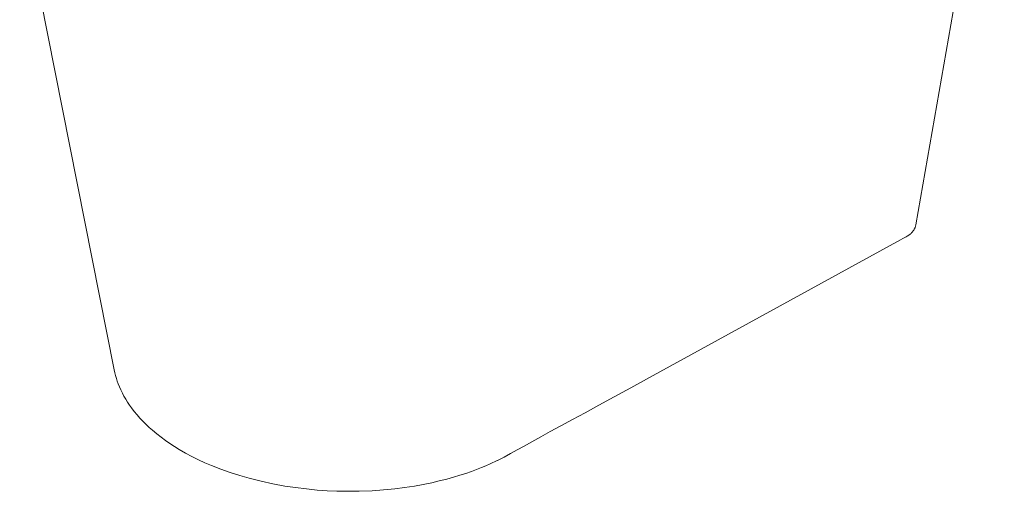
# Model space of a CAD drawing. Units: millimetres. Extents: x -948 to 757, y -941 to 820.
# Drawn here: x -944 to -392, y -941 to -677 of the extents above; entities that cross this region are included whole.
import ezdxf

# ---------------------------------------------------------------- set-up
doc = ezdxf.new("R2010")
doc.units = ezdxf.units.MM
doc.header["$MEASUREMENT"] = 0
doc.layers.add('Default', color=7, linetype='Continuous', lineweight=5, true_color=0xffffff)

msp = doc.modelspace()

# ---------------------------------------------------------------- linework, layer by layer
at = {"layer": 'Default', "color": 7, "true_color": 0xffffff}
for p, q in [((-391.52, -509.42), (-441.14, -791.95)), ((-890.53, -873.24), (-943.51, -606.41)), ((-442.15, -794.68), (-442.29, -794.91)), ((-442.01, -794.43), (-442.15, -794.68)), ((-441.88, -794.19), (-442.01, -794.43)), ((-441.77, -793.95), (-441.88, -794.19)), ((-441.66, -793.71), (-441.77, -793.95)), ((-441.56, -793.47), (-441.66, -793.71)), ((-441.47, -793.22), (-441.56, -793.47)), ((-441.39, -792.97), (-441.47, -793.22)), ((-441.31, -792.72), (-441.39, -792.97)), ((-441.24, -792.46), (-441.31, -792.72)), ((-441.19, -792.21), (-441.24, -792.46)), ((-441.14, -791.95), (-441.19, -792.21)), ((-449.62, -800.31), (-590.52, -877.5)), ((-448.45, -799.68), (-449.62, -800.31)), ((-447.25, -799.03), (-448.45, -799.68)), ((-446.6, -798.67), (-447.25, -799.03)), ((-445.94, -798.3), (-446.6, -798.67)), ((-444.53, -797.35), (-445.94, -798.3)), ((-444.28, -797.14), (-444.53, -797.35)), ((-444.03, -796.93), (-444.28, -797.14)), ((-443.8, -796.72), (-444.03, -796.93)), ((-443.56, -796.49), (-443.8, -796.72)), ((-443.34, -796.26), (-443.56, -796.49)), ((-443.12, -796.02), (-443.34, -796.26)), ((-442.94, -795.81), (-443.12, -796.02)), ((-442.77, -795.59), (-442.94, -795.81)), ((-442.6, -795.37), (-442.77, -795.59)), ((-442.44, -795.14), (-442.6, -795.37)), ((-442.29, -794.91), (-442.44, -795.14)), ((-890.18, -874.84), (-890.53, -873.24)), ((-889.78, -876.43), (-890.18, -874.84)), ((-889.32, -878.01), (-889.78, -876.43)), ((-590.52, -877.5), (-600.92, -883.2)), ((-888.81, -879.57), (-889.32, -878.01)), ((-888.25, -881.11), (-888.81, -879.57)), ((-887.63, -882.64), (-888.25, -881.11)), ((-886.83, -884.43), (-887.63, -882.64)), ((-600.92, -883.2), (-610.32, -888.35)), ((-885.97, -886.19), (-886.83, -884.43)), ((-885.05, -887.93), (-885.97, -886.19)), ((-884.08, -889.63), (-885.05, -887.93)), ((-610.32, -888.35), (-618.82, -893.01)), ((-883.04, -891.29), (-884.08, -889.63)), ((-881.95, -892.93), (-883.04, -891.29)), ((-880.81, -894.52), (-881.95, -892.93)), ((-618.82, -893.01), (-626.56, -897.25)), ((-879.3, -896.47), (-880.81, -894.52)), ((-877.74, -898.36), (-879.3, -896.47)), ((-876.12, -900.21), (-877.74, -898.36)), ((-626.56, -897.25), (-633.64, -901.1)), ((-874.44, -902.01), (-876.12, -900.21)), ((-872.7, -903.75), (-874.44, -902.01)), ((-870.91, -905.43), (-872.7, -903.75)), ((-640.12, -904.63), (-646.05, -907.85)), ((-633.64, -901.1), (-640.12, -904.63)), ((-869.07, -907.06), (-870.91, -905.43)), ((-866.7, -909.04), (-869.07, -907.06)), ((-864.28, -910.94), (-866.7, -909.04)), ((-646.05, -907.85), (-651.44, -910.81)), ((-861.8, -912.78), (-864.28, -910.94)), ((-859.27, -914.54), (-861.8, -912.78)), ((-856.68, -916.22), (-859.27, -914.54)), ((-854.05, -917.83), (-856.68, -916.22)), ((-660.68, -915.92), (-664.63, -918.12)), ((-656.31, -913.49), (-660.68, -915.92)), ((-651.44, -910.81), (-656.31, -913.49)), ((-850.54, -919.84), (-854.05, -917.83)), ((-846.97, -921.75), (-850.54, -919.84)), ((-843.35, -923.55), (-846.97, -921.75)), ((-668.31, -920.16), (-671.93, -922.08)), ((-664.63, -918.12), (-668.31, -920.16)), ((-839.67, -925.24), (-843.35, -923.55)), ((-835.95, -926.83), (-839.67, -925.24)), ((-830.76, -928.88), (-835.95, -926.83)), ((-682.23, -926.96), (-684.63, -927.96)), ((-679.84, -925.91), (-682.23, -926.96)), ((-675.85, -924.06), (-679.84, -925.91)), ((-675.69, -923.98), (-675.85, -924.06)), ((-671.93, -922.08), (-675.69, -923.98)), ((-825.5, -930.75), (-830.76, -928.88)), ((-820.18, -932.46), (-825.5, -930.75)), ((-814.82, -934), (-820.18, -932.46)), ((-696.68, -932.28), (-700.36, -933.39)), ((-693.45, -931.22), (-696.68, -932.28)), ((-690.24, -930.1), (-693.45, -931.22)), ((-687.42, -929.05), (-690.24, -930.1)), ((-684.63, -927.96), (-687.42, -929.05)), ((-808.22, -935.66), (-814.82, -934)), ((-801.57, -937.1), (-808.22, -935.66)), ((-794.88, -938.32), (-801.57, -937.1)), ((-788.82, -939.23), (-794.88, -938.32)), ((-722.17, -938.33), (-727.71, -939.18)), ((-717.32, -937.46), (-722.17, -938.33)), ((-712.49, -936.46), (-717.32, -937.46)), ((-708.26, -935.49), (-712.49, -936.46)), ((-704.05, -934.42), (-708.26, -935.49)), ((-700.36, -933.39), (-704.05, -934.42)), ((-782.74, -939.97), (-788.82, -939.23)), ((-776.65, -940.55), (-782.74, -939.97)), ((-771.22, -940.92), (-776.65, -940.55)), ((-765.79, -941.16), (-771.22, -940.92)), ((-760.35, -941.27), (-765.79, -941.16)), ((-753.14, -941.22), (-760.35, -941.27)), ((-745.93, -940.94), (-753.14, -941.22)), ((-739.59, -940.5), (-745.93, -940.94)), ((-733.26, -939.88), (-739.59, -940.5)), ((-727.71, -939.18), (-733.26, -939.88))]:
    msp.add_line(p, q, dxfattribs=at)

doc.saveas('drawing.dxf')
